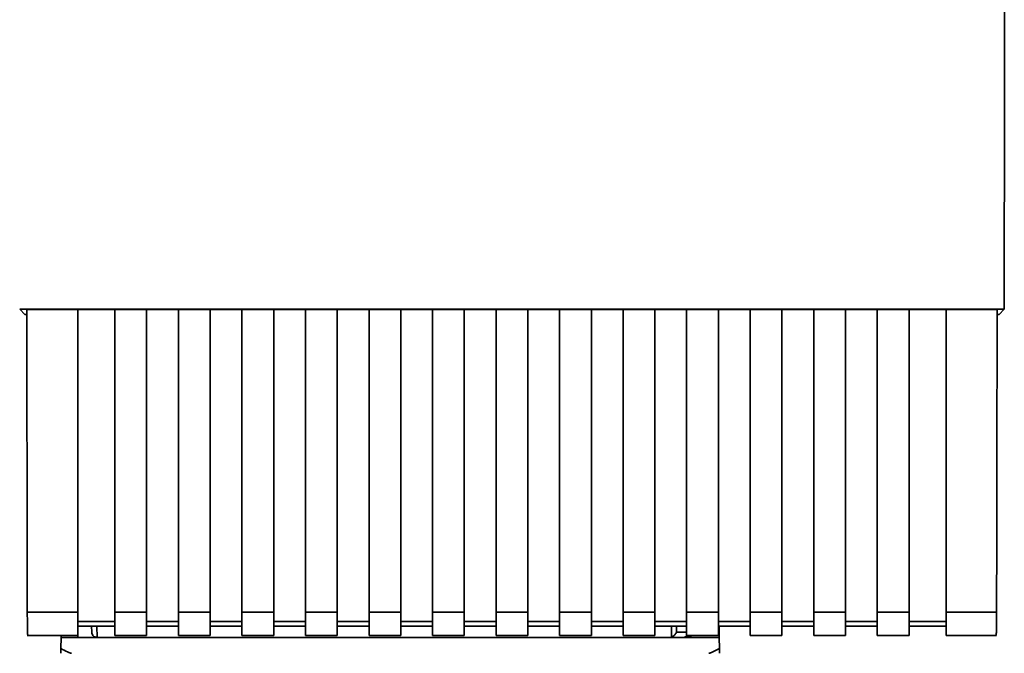
# Paper-space layout 'Blatt1' of a CAD drawing. Units: millimetres. Extents: x 0 to 6300, y 0 to 4455.
# Drawn here: x 1405 to 1498, y 3162 to 3222 of the extents above; entities that cross this region are included whole.
import ezdxf

# ---------------------------------------------------------------- set-up
doc = ezdxf.new("R2010")
doc.units = ezdxf.units.MM

psp = doc.layouts.new('Blatt1')

# ---------------------------------------------------------------- linework, layer by layer
at = {"color": 7, "linetype": 'Continuous', "lineweight": 35, "ltscale": 15}
for p, q in [((1405.063, 3194.945), (1498.042, 3194.945)), ((1405.552, 3194.456), (1405.063, 3194.945)), ((1405.552, 3194.456), (1405.735, 3194.456)), ((1405.734, 3194.933), (1410.552, 3194.933)), ((1410.552, 3166.353), (1410.552, 3194.933)), ((1410.552, 3194.919), (1414.052, 3194.919)), ((1414.052, 3194.933), (1417.052, 3194.933)), ((1414.052, 3194.933), (1414.052, 3166.353)), ((1417.052, 3166.353), (1417.052, 3194.933)), ((1417.052, 3194.919), (1420.052, 3194.919)), ((1420.052, 3194.933), (1423.052, 3194.933)), ((1420.052, 3194.933), (1420.052, 3166.353)), ((1423.052, 3166.353), (1423.052, 3194.933)), ((1423.052, 3194.919), (1426.052, 3194.919)), ((1426.052, 3194.933), (1429.052, 3194.933)), ((1426.052, 3194.933), (1426.052, 3166.353)), ((1429.052, 3166.353), (1429.052, 3194.933)), ((1429.052, 3194.919), (1432.052, 3194.919)), ((1432.052, 3194.933), (1435.052, 3194.933)), ((1432.052, 3194.933), (1432.052, 3166.353)), ((1435.052, 3166.353), (1435.052, 3194.933)), ((1435.052, 3194.919), (1438.052, 3194.919)), ((1438.052, 3194.933), (1441.052, 3194.933)), ((1438.052, 3194.933), (1438.052, 3166.353)), ((1441.052, 3166.353), (1441.052, 3194.933)), ((1441.052, 3194.919), (1444.052, 3194.919)), ((1444.052, 3194.933), (1447.052, 3194.933)), ((1444.052, 3194.933), (1444.052, 3166.353)), ((1447.052, 3166.353), (1447.052, 3194.933)), ((1447.052, 3194.919), (1450.052, 3194.919)), ((1450.052, 3194.933), (1453.052, 3194.933)), ((1450.052, 3194.933), (1450.052, 3166.353)), ((1453.052, 3166.353), (1453.052, 3194.933)), ((1453.052, 3194.919), (1456.052, 3194.919)), ((1456.052, 3194.933), (1459.052, 3194.933)), ((1456.052, 3194.933), (1456.052, 3166.353)), ((1459.052, 3166.353), (1459.052, 3194.933)), ((1459.052, 3194.919), (1462.052, 3194.919)), ((1462.052, 3194.933), (1465.052, 3194.933)), ((1462.052, 3194.933), (1462.052, 3166.353)), ((1465.052, 3166.353), (1465.052, 3194.933)), ((1465.052, 3194.919), (1468.052, 3194.919)), ((1468.052, 3194.933), (1471.052, 3194.933)), ((1468.052, 3194.933), (1468.052, 3166.353)), ((1471.052, 3166.353), (1471.052, 3194.933)), ((1471.052, 3194.919), (1474.052, 3194.919)), ((1474.052, 3194.933), (1477.052, 3194.933)), ((1474.052, 3194.933), (1474.052, 3166.353)), ((1477.052, 3166.353), (1477.052, 3194.933)), ((1477.052, 3194.919), (1480.052, 3194.919)), ((1480.052, 3194.933), (1483.052, 3194.933)), ((1480.052, 3194.933), (1480.052, 3166.353)), ((1483.052, 3166.353), (1483.052, 3194.933)), ((1483.052, 3194.919), (1486.052, 3194.919)), ((1486.052, 3194.933), (1489.052, 3194.933)), ((1486.052, 3194.933), (1486.052, 3166.353)), ((1489.052, 3166.353), (1489.052, 3194.933)), ((1489.052, 3194.919), (1492.552, 3194.919)), ((1492.552, 3194.933), (1497.37, 3194.933)), ((1492.552, 3194.933), (1492.552, 3166.353)), ((1497.37, 3194.456), (1497.552, 3194.456)), ((1498.042, 3194.945), (1497.552, 3194.456)), ((1405.782, 3166.353), (1410.552, 3166.353)), ((1410.552, 3164.144), (1410.552, 3166.353)), ((1414.052, 3166.353), (1417.052, 3166.353)), ((1414.052, 3166.353), (1414.052, 3164.144)), ((1417.052, 3166.353), (1417.052, 3164.144)), ((1420.052, 3166.353), (1423.052, 3166.353)), ((1420.052, 3164.144), (1420.052, 3166.353)), ((1423.052, 3166.353), (1423.052, 3164.144)), ((1426.052, 3166.353), (1429.052, 3166.353)), ((1426.052, 3166.353), (1426.052, 3164.144)), ((1429.052, 3166.353), (1429.052, 3164.144)), ((1432.052, 3166.353), (1435.052, 3166.353)), ((1432.052, 3166.353), (1432.052, 3164.144)), ((1435.052, 3166.353), (1435.052, 3164.144)), ((1438.052, 3166.353), (1441.052, 3166.353)), ((1438.052, 3166.353), (1438.052, 3164.144)), ((1441.052, 3166.353), (1441.052, 3164.144)), ((1444.052, 3166.353), (1447.052, 3166.353)), ((1444.052, 3166.353), (1444.052, 3164.144)), ((1447.052, 3166.353), (1447.052, 3164.144)), ((1450.052, 3166.353), (1453.052, 3166.353)), ((1450.052, 3166.353), (1450.052, 3164.144)), ((1453.052, 3166.353), (1453.052, 3164.144)), ((1456.052, 3166.353), (1459.052, 3166.353)), ((1456.052, 3166.353), (1456.052, 3164.144)), ((1459.052, 3166.353), (1459.052, 3164.144)), ((1462.052, 3166.353), (1465.052, 3166.353)), ((1462.052, 3166.353), (1462.052, 3164.144)), ((1465.052, 3166.353), (1465.052, 3164.144)), ((1468.052, 3166.353), (1471.052, 3166.353)), ((1468.052, 3166.353), (1468.052, 3164.144)), ((1471.052, 3166.353), (1471.052, 3164.144)), ((1474.052, 3166.353), (1477.052, 3166.353)), ((1474.052, 3166.353), (1474.052, 3164.144)), ((1477.052, 3166.353), (1477.052, 3164.144)), ((1480.052, 3166.353), (1483.052, 3166.353)), ((1480.052, 3166.353), (1480.052, 3164.144)), ((1483.052, 3166.353), (1483.052, 3164.144)), ((1486.052, 3166.353), (1489.052, 3166.353)), ((1486.052, 3166.353), (1486.052, 3164.144)), ((1489.052, 3166.353), (1489.052, 3164.144)), ((1492.552, 3166.353), (1497.322, 3166.353)), ((1492.552, 3166.353), (1492.552, 3164.144)), ((1414.052, 3165.471), (1410.552, 3165.471)), ((1420.052, 3165.471), (1417.052, 3165.471)), ((1426.052, 3165.471), (1423.052, 3165.471)), ((1432.052, 3165.471), (1429.052, 3165.471)), ((1438.052, 3165.471), (1435.052, 3165.471)), ((1444.052, 3165.471), (1441.052, 3165.471)), ((1450.052, 3165.471), (1447.052, 3165.471)), ((1456.052, 3165.471), (1453.052, 3165.471)), ((1462.052, 3165.471), (1459.052, 3165.471)), ((1468.052, 3165.471), (1465.052, 3165.471)), ((1474.052, 3165.471), (1471.052, 3165.471)), ((1480.052, 3165.471), (1477.052, 3165.471)), ((1486.052, 3165.471), (1483.052, 3165.471)), ((1492.552, 3165.471), (1489.052, 3165.471)), ((1410.552, 3165.03), (1414.052, 3165.03)), ((1411.853, 3165.03), (1411.863, 3164.448)), ((1412.353, 3165.03), (1412.372, 3163.956)), ((1417.052, 3165.03), (1420.052, 3165.03)), ((1423.052, 3165.03), (1426.052, 3165.03)), ((1429.052, 3165.03), (1432.052, 3165.03)), ((1435.052, 3165.03), (1438.052, 3165.03)), ((1441.052, 3165.03), (1444.052, 3165.03)), ((1447.052, 3165.03), (1450.052, 3165.03)), ((1453.052, 3165.03), (1456.052, 3165.03)), ((1459.052, 3165.03), (1462.052, 3165.03)), ((1465.052, 3165.03), (1468.052, 3165.03)), ((1466.612, 3163.988), (1466.631, 3165.03)), ((1467.088, 3164.448), (1467.099, 3165.03)), ((1468.052, 3164.448), (1467.088, 3164.448)), ((1471.052, 3165.03), (1474.052, 3165.03)), ((1471.126, 3163.956), (1471.107, 3165.03)), ((1477.052, 3165.03), (1480.052, 3165.03)), ((1483.052, 3165.03), (1486.052, 3165.03)), ((1489.052, 3165.03), (1492.552, 3165.03)), ((1405.782, 3164.144), (1410.552, 3164.144)), ((1408.96, 3162.901), (1408.978, 3163.956)), ((1408.982, 3164.144), (1408.978, 3163.956)), ((1408.978, 3163.956), (1410.552, 3163.956)), ((1410.549, 3164.144), (1410.552, 3163.956)), ((1410.552, 3163.956), (1467.978, 3163.956)), ((1414.052, 3164.144), (1417.052, 3164.144)), ((1420.052, 3164.144), (1423.052, 3164.144)), ((1426.052, 3164.144), (1429.052, 3164.144)), ((1432.052, 3164.144), (1435.052, 3164.144)), ((1438.052, 3164.144), (1441.052, 3164.144)), ((1444.052, 3164.144), (1447.052, 3164.144)), ((1450.052, 3164.144), (1453.052, 3164.144)), ((1456.052, 3164.144), (1459.052, 3164.144)), ((1462.052, 3164.144), (1465.052, 3164.144)), ((1467.978, 3163.956), (1468.559, 3164.144)), ((1471.126, 3163.956), (1467.978, 3163.956)), ((1468.052, 3164.144), (1471.052, 3164.144)), ((1471.126, 3163.956), (1471.144, 3162.901)), ((1474.052, 3164.144), (1477.052, 3164.144)), ((1480.052, 3164.144), (1483.052, 3164.144)), ((1486.052, 3164.144), (1489.052, 3164.144)), ((1492.552, 3164.144), (1497.322, 3164.144))]:
    psp.add_line(p, q, dxfattribs=at)
at = {"color": 7, "linetype": 'Continuous', "lineweight": 35, "ltscale": 225}
psp.add_arc((1467.741, 3164.456), 0.5, 270, 321.29174, dxfattribs=at)
at = {"color": 7, "linetype": 'Continuous', "lineweight": 35, "ltscale": 15}
for points, knots in [([(1498.042, 3194.945), (1498.053, 3205.238), (1498.075, 3225.833), (1498.078, 3254.583), (1498.064, 3281.106), (1498.043, 3297.271), (1498.033, 3305.351)], [0, 0, 0, 0, 0.279902, 0.560023, 0.780098, 1, 1, 1, 1]), ([(1405.734, 3194.933), (1405.742, 3189.592), (1405.755, 3180.052), (1405.774, 3170.54), (1405.782, 3166.353)], [0, 0, 0, 0, 0.559834, 1, 1, 1, 1]), ([(1497.37, 3194.933), (1497.363, 3189.591), (1497.349, 3180.05), (1497.33, 3170.538), (1497.322, 3166.353)], [0, 0, 0, 0, 0.5599999, 1, 1, 1, 1]), ([(1405.826, 3164.185), (1405.821, 3164.193), (1405.81, 3164.212), (1405.795, 3164.756), (1405.785, 3165.526), (1405.783, 3166.085), (1405.782, 3166.353)], [0, 0, 0, 0, 0.218249, 0.531119, 0.774556, 1, 1, 1, 1]), ([(1497.322, 3166.353), (1497.321, 3166.008), (1497.318, 3165.291), (1497.305, 3164.545), (1497.291, 3164.175), (1497.282, 3164.173), (1497.279, 3164.173)], [0, 0, 0, 0, 0.289863, 0.602866, 0.846434, 1, 1, 1, 1]), ([(1412.372, 3163.956), (1412.335, 3163.958), (1412.259, 3163.963), (1412.153, 3163.997), (1412.057, 3164.053), (1411.951, 3164.153), (1411.881, 3164.304), (1411.869, 3164.406), (1411.863, 3164.448)], [0, 0, 0, 0, 0.115789, 0.236586, 0.366182, 0.507663, 0.800187, 1, 1, 1, 1]), ([(1467.088, 3164.448), (1467.069, 3164.401), (1467.029, 3164.308), (1466.926, 3164.191), (1466.792, 3164.071), (1466.674, 3164.016), (1466.612, 3163.988)], [0, 0, 0, 0, 0.245847, 0.498551, 0.73788, 1, 1, 1, 1]), ([(1408.952, 3162.456), (1408.952, 3162.464), (1408.953, 3162.48), (1408.955, 3162.597), (1408.957, 3162.744), (1408.959, 3162.849), (1408.96, 3162.901)], [0, 0, 0, 0, 0.258386, 0.54232, 0.774154, 1, 1, 1, 1]), ([(1409.945, 3162.456), (1409.936, 3162.457), (1409.915, 3162.46), (1409.867, 3162.475), (1409.753, 3162.517), (1409.444, 3162.658), (1409.166, 3162.797), (1408.96, 3162.901)], [0, 0, 0, 0, 0.02322, 0.058536, 0.139175, 0.36038, 1, 1, 1, 1]), ([(1471.144, 3162.901), (1470.9, 3162.776), (1470.6, 3162.624), (1470.276, 3162.488), (1470.193, 3162.46), (1470.169, 3162.457), (1470.16, 3162.456)], [0, 0, 0, 0, 0.759745, 0.932709, 0.973735, 1, 1, 1, 1]), ([(1471.144, 3162.901), (1471.146, 3162.835), (1471.148, 3162.701), (1471.15, 3162.556), (1471.152, 3162.471), (1471.152, 3162.461), (1471.152, 3162.456)], [0, 0, 0, 0, 0.2884368, 0.58078, 0.7988993, 1, 1, 1, 1])]:
    psp.add_open_spline(points, degree=3, knots=knots, dxfattribs=at)

doc.saveas('drawing.dxf')
